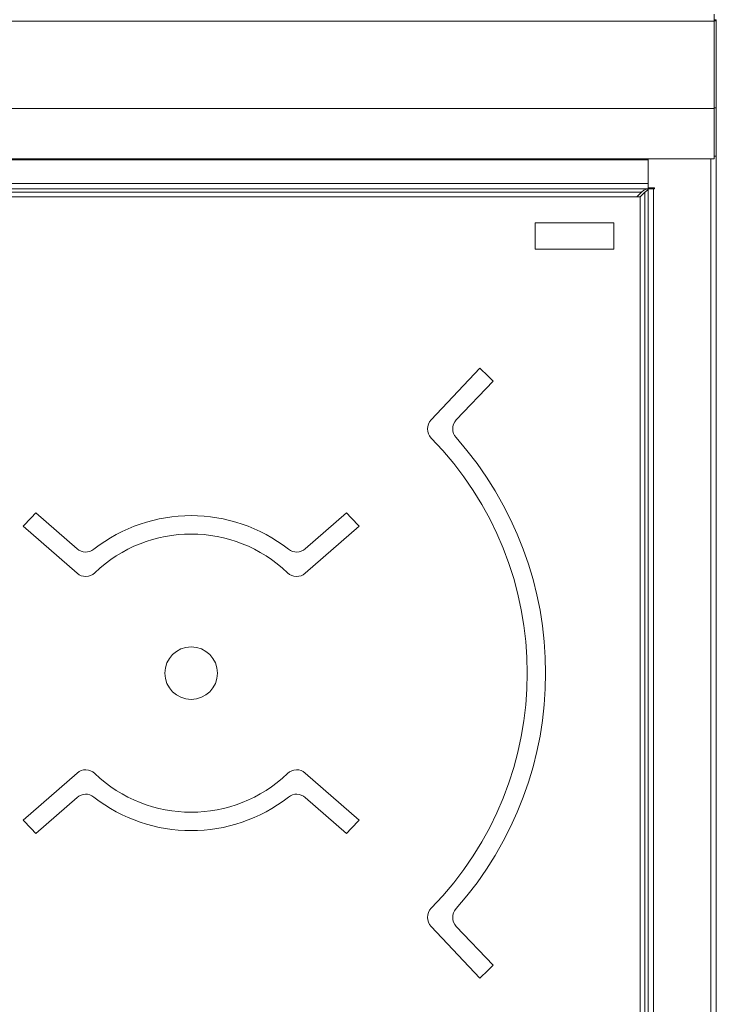
# Model space of a CAD drawing. Units: millimetres. Extents: x 5 to 589, y 5 to 415.
# Drawn here: x 288 to 355, y 268 to 361 of the extents above; entities that cross this region are included whole.
import ezdxf

# ---------------------------------------------------------------- set-up
doc = ezdxf.new("R2010")
doc.units = ezdxf.units.MM

msp = doc.modelspace()

# ---------------------------------------------------------------- linework, layer by layer
at = {"color": 7, "linetype": 'Continuous', "lineweight": 15}
for p, q in [((354.568, 362.01), (354.568, 361.365)), ((354.768, 361.392), (354.568, 361.392)), ((354.568, 361.365), (354.568, 353.041)), ((354.768, 361.498), (354.768, 361.392)), ((354.768, 361.392), (354.768, 353.099)), ((354.568, 353.041), (354.568, 348.26)), ((354.768, 353.099), (354.768, 348.485)), ((354.568, 348.26), (254.968, 348.26)), ((348.268, 348.26), (348.268, 348.148)), ((348.268, 348.148), (348.268, 345.485)), ((348.268, 348.148), (348.268, 345.898)), ((354.768, 348.485), (354.568, 348.485)), ((354.768, 348.485), (354.768, 181.515)), ((348.268, 345.385), (261.268, 345.385)), ((348.268, 345.485), (348.88, 345.485)), ((348.268, 345.485), (348.268, 345.385)), ((348.268, 345.385), (348.268, 181.39)), ((348.268, 345.385), (348.78, 345.385)), ((348.88, 345.385), (348.78, 345.385)), ((348.83, 345.485), (348.83, 345.385)), ((348.88, 345.485), (348.88, 345.385)), ((347.518, 344.638), (262.018, 344.638)), ((347.643, 345.073), (347.208, 344.638)), ((347.518, 344.635), (347.955, 345.073)), ((347.518, 182.138), (347.518, 344.638)), ((345.018, 342.138), (337.518, 342.138)), ((337.518, 342.138), (337.518, 339.638)), ((345.018, 339.638), (345.018, 342.138)), ((337.518, 339.638), (345.018, 339.638)), ((332.268, 328.31), (327.611, 323.391)), ((330.013, 323.382), (333.513, 327.079)), ((293.906, 311.101), (289.989, 314.532)), ((319.547, 314.532), (315.629, 311.101)), ((288.782, 313.263), (293.9, 308.78)), ((315.635, 308.78), (320.754, 313.263)), ((293.9, 289.745), (288.782, 285.262)), ((320.754, 285.262), (315.635, 289.745)), ((289.989, 283.994), (293.906, 287.424)), ((315.629, 287.424), (319.547, 283.994)), ((327.611, 275.134), (332.268, 270.216)), ((333.513, 271.447), (330.013, 275.143))]:
    msp.add_line(p, q, dxfattribs=at)
at = {"color": 8, "linetype": 'Continuous', "lineweight": 15}
for p, q in [((354.568, 361.365), (254.968, 361.365)), ((354.568, 361.498), (354.768, 361.498)), ((354.568, 353.041), (254.968, 353.041)), ((354.768, 353.099), (354.568, 353.099)), ((348.268, 348.148), (261.268, 348.148)), ((354.255, 181.515), (354.255, 348.26)), ((348.268, 345.898), (261.268, 345.898)), ((348.78, 345.385), (348.78, 181.39)), ((347.643, 345.073), (261.893, 345.073)), ((347.955, 345.073), (347.955, 181.703))]:
    msp.add_line(p, q, dxfattribs=at)
at = {"color": 7, "linetype": 'Continuous', "lineweight": 15}
msp.add_circle((304.768, 299.263), 2.5, dxfattribs=at)
for centre, radius, start, end in [((304.768, 299.263), 40, 44.05948, 46.56697), ((328.519, 322.532), 1.25, 136.56697, 224.41249), ((330.921, 322.523), 1.25, 136.56697, 221.64987), ((304.768, 299.263), 32, 315.58751, 44.41249), ((304.768, 299.263), 33.75, 318.35013, 41.64987), ((304.768, 299.263), 21.25, 134.06481, 138.78864), ((304.768, 299.263), 15, 51.85007, 128.14993), ((304.768, 299.263), 21.25, 41.21136, 45.93519), ((304.768, 299.263), 13.25, 46.15679, 133.84321), ((294.73, 312.042), 1.25, 228.78864, 308.14993), ((314.806, 312.042), 1.25, 231.85007, 311.21136), ((294.724, 309.721), 1.25, 228.78864, 313.84321), ((314.812, 309.721), 1.25, 226.15679, 311.21136), ((294.724, 288.805), 1.25, 46.15679, 131.21136), ((314.812, 288.805), 1.25, 48.78864, 133.84321), ((304.768, 299.263), 13.25, 226.15679, 313.84321), ((294.73, 286.484), 1.25, 51.85007, 131.21136), ((304.768, 299.263), 15, 231.85007, 308.14993), ((314.806, 286.484), 1.25, 48.78864, 128.14993), ((304.768, 299.263), 21.25, 221.21136, 225.93519), ((304.768, 299.263), 21.25, 314.06481, 318.78864), ((328.519, 275.994), 1.25, 135.58751, 223.43303), ((330.921, 276.003), 1.25, 138.35013, 223.43303), ((304.768, 299.263), 40, 313.43303, 315.94052)]:
    msp.add_arc(centre, radius, start, end, dxfattribs=at)
for points, knots in [([(348.268, 345.385), (348.216, 345.381), (348.112, 345.371), (347.955, 345.299), (347.799, 345.196), (347.695, 345.114), (347.643, 345.073)], [0, 0, 0, 0, 0.249999, 0.499998, 0.749994, 1, 1, 1, 1]), ([(348.268, 345.385), (348.263, 345.359), (348.253, 345.306), (348.178, 345.226), (348.074, 345.148), (347.994, 345.097), (347.955, 345.073)], [0, 0, 0, 0, 0.254715, 0.509611, 0.764497, 1, 1, 1, 1])]:
    msp.add_open_spline(points, degree=3, knots=knots, dxfattribs=at)

doc.saveas('drawing.dxf')
